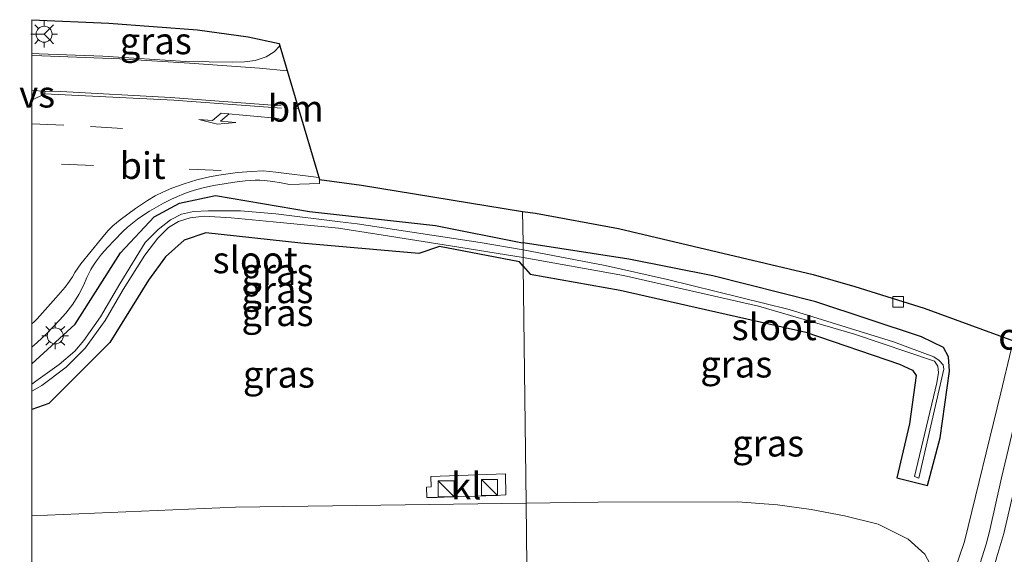
# Model space of a CAD drawing. Units: metres. Extents: x 249999 to 260000, y 575000 to 581250.
# Drawn here: x 249999 to 250091, y 576633 to 576683 of the extents above; entities that cross this region are included whole.
import ezdxf
from ezdxf.enums import TextEntityAlignment as Align

# ---------------------------------------------------------------- set-up
doc = ezdxf.new("R2010")
doc.units = ezdxf.units.M
doc.linetypes.add('VW-1-3_STREEP', pattern=[4, 1, -3])
doc.linetypes.add('VW-3-9_STREEP', pattern=[12, 3, -9])
doc.layers.get('0').update_dxf_attribs({"lineweight": 25})
for name, color, linetype, lineweight in [('B-ME-GW-INSTEEKWATERGANG-L-B1', 10, 'Continuous', 25), ('B-ME-GW-TEENLIJN-L-B1', 93, 'Continuous', 18), ('B-ME-IE-GRASLAND-GV-B6', 93, 'Continuous', 18), ('B-ME-IE-HULPGEOMETRIE-L-B1', 53, 'Continuous', 18), ('B-ME-IE-INRICHTINGSELEMENT-S-B1', 253, 'Continuous', 18), ('B-ME-IE-MEUBILAIR_WEGMEUBILAIR-LICHTMAST-S-B1', 8, 'Continuous', 18), ('B-ME-KG-KADASTRAAL-OPNAMEDTMGRENS-L-B1', 10, 'Continuous', 25), ('B-ME-OG-WATER-GV-B6', 153, 'Continuous', 18), ('B-ME-VH-VERH_SOORT-BITUMEN-GV-B6', 8, 'IE-TERREINAFSCHEIDING-NATUURLIJK-HOUTWAL', 18), ('B-ME-VH-VERH_SOORT-KLINKERS-GV-B6', 8, 'IE-TERREINAFSCHEIDING-NATUURLIJK-HOUTWAL', 18), ('B-ME-VH-VERH_SOORT-TEGELS-GV-B6', 8, 'Continuous', 18), ('B-ME-VV-KOLK-S-B1', 8, 'Continuous', 18), ('B-ME-VW-MARKERING-13STREEP-045-L-B1', 255, 'VW-1-3_STREEP', 18), ('B-ME-VW-MARKERING-39STREEP-015-L-B1', 255, 'VW-3-9_STREEP', 18), ('B-ME-VW-MARKERING-PIJLLI750-S-B1', 7, 'Continuous', 18), ('B-ME-VW-MARKERING-STREEP-015-L-B1', 7, 'Continuous', 18), ('B-ME-VW-MARKERING-VERDRIJFSTRP-GV-B6', 7, 'Continuous', 18), ('B-ME-VW-MARKERING-VLAKMARK-GV-B6', 7, 'Continuous', 18), ('B-ME-VW-MEUBILAIR_WEGMEUBILAIR-RONA-S-B1', 8, 'Continuous', 18)]:
    doc.layers.add(name, color=color, linetype=linetype, lineweight=lineweight)
doc.styles.add('NLCS-ISO', font='NLCS-ISO.TTF')
doc.linetypes.add('IE-TERREINAFSCHEIDING-NATUURLIJK-HOUTWAL', pattern='A,7,-1.5,[67,NLCS.SHX,S=0.75,R=45,X=0,Y=0],-1.5,7,-1.5,[70,NLCS.SHX,S=0.75,R=0,X=0,Y=0],-1.5', length=20)

# ---------------------------------------------------------------- blocks, each defined once
blk = doc.blocks.new('d07hz_FeatureWriter_4_12_FMEBLOCK4')
at = {"layer": 'B-ME-IE-GRASLAND-GV-B6'}
for points in [[(-23.199, -3.297, 1.361), (-21.61, -2.727, 1.386), (-15.881, 3.004, 1.174), (-12.235, 8.858, 1.053), (-10.653, 11.044, 1.076), (-8.882, 12.59, 1.066), (-6.861, 13.284, 0.997), (2.059, 12.302, 0.96), (13.139, 11.349, 0.862), (15.083, 11.992, 0.39), (22.593, 10.571, 0.327), (22.938, 10.171, 0.547), (23.199, -12.093, 0.729), (-4.061, -12.473, 0.885), (-23.199, -13.284, 1.035), (-23.199, -3.297, 1.361)], [(13.87, -11.556, 0.54), (14.866, -11.574, 0.479), (16.843, -11.459, 0.537), (18.555, -11.425, 0.718), (20.328, -11.361, 0.513), (21.304, -11.317, 0.569), (21.261, -9.354, 0.524), (14.256, -9.589, 0.49), (14.277, -10.556, 0.522), (13.851, -10.577, 0.518), (13.87, -11.556, 0.54)]]:
    blk.add_polyline3d(points, dxfattribs=at)
blk = doc.blocks.new('kast')
blk.add_line((-0.75, -0.75), (0.75, 0.75))
blk.add_lwpolyline([(-0.75, 0.75), (0.75, 0.75), (0.75, -0.75), (-0.75, -0.75)], close=True)
blk = doc.blocks.new('wegwijzer')
for q in [(-0.53, -0.53), (0, 0.75), (0.53, -0.53)]:
    blk.add_line((0, 0), q)
blk.add_circle((0, 0), 0.75)
blk = doc.blocks.new('kolk')
blk.add_lwpolyline([(-0.5, -0.5), (0.5, -0.5), (0.5, 0.5), (-0.5, 0.5)], close=True)
blk = doc.blocks.new('lantaarnpaal')
for p, q in [((0, 0.75), (0, 1.25)), ((-0.75, 0), (-1.25, 0)), ((-0.884, 0.884), (-0.53, 0.53)), ((0.53, 0.53), (0.884, 0.884)), ((0.75, 0), (1.25, 0)), ((-0.53, -0.53), (-0.884, -0.884)), ((0, -0.75), (0, -1.25)), ((0.53, -0.53), (0.884, -0.884))]:
    blk.add_line(p, q)
blk.add_circle((0, 0), 0.75)
blk = doc.blocks.new('pijll')
for p, q in [((5.7, 1.05, 0.1), (4, 0.75, 0.1)), ((7.5, 0.75, 0.1), (5.7, 1.05, 0.1)), ((0, 0, 0.1), (5.45, 0, 0.1)), ((4, 0.75, 0.1), (5.45, 0.75, 0.1)), ((5.45, 0.75, 0.1), (4.7, 0, 0.1)), ((6.2, 0.75, 0.1), (5.45, 0, 0.1)), ((7.5, 0.75, 0.1), (6.2, 0.75, 0.1))]:
    blk.add_line(p, q)
blk = doc.blocks.new('d07hz_FeatureWriter_4_12_FMEBLOCK5')
at = {"layer": 'B-ME-IE-GRASLAND-GV-B6'}
for points in [[(-23.199, -3.297, 1.361), (-21.61, -2.727, 1.386), (-15.881, 3.004, 1.174), (-12.235, 8.858, 1.053), (-10.653, 11.044, 1.076), (-8.882, 12.59, 1.066), (-6.861, 13.284, 0.997), (2.059, 12.302, 0.96), (13.139, 11.349, 0.862), (15.083, 11.992, 0.39), (22.593, 10.571, 0.327), (22.938, 10.171, 0.547), (23.199, -12.093, 0.729), (-4.061, -12.473, 0.885), (-23.199, -13.284, 1.035), (-23.199, -3.297, 1.361)], [(13.87, -11.556, 0.54), (14.866, -11.574, 0.479), (16.843, -11.459, 0.537), (18.555, -11.425, 0.718), (20.328, -11.361, 0.513), (21.304, -11.317, 0.569), (21.261, -9.354, 0.524), (14.256, -9.589, 0.49), (14.277, -10.556, 0.522), (13.851, -10.577, 0.518), (13.87, -11.556, 0.54)]]:
    blk.add_polyline3d(points, dxfattribs=at)

msp = doc.modelspace()

# ---------------------------------------------------------------- linework, layer by layer
at = {"layer": 'B-ME-GW-INSTEEKWATERGANG-L-B1'}
for points in [[(250000, 576650.8846, 0.9429), (250004.063, 576654.589, 0.894), (250008.332, 576661.289, 0.821), (250011.481, 576664.666, 0.693), (250013.882, 576665.958, 0.621), (250017.243, 576666.67, 0.733), (250026.081, 576665.172, 0.672), (250037.888, 576663.855, 0.454), (250045.919, 576662.255, 0.442), (250046.1111, 576662.2256, 0.4431)], [(250000, 576650.8846, 0.9429), (250004.063, 576654.589, 0.894), (250008.332, 576661.289, 0.821), (250011.481, 576664.666, 0.693), (250013.882, 576665.958, 0.621), (250017.243, 576666.67, 0.733), (250026.081, 576665.172, 0.672), (250037.888, 576663.855, 0.454), (250045.919, 576662.255, 0.442), (250046.1111, 576662.2256, 0.4431)], [(250046.1367, 576660.0569, 0.547), (250045.792, 576660.457, 0.327), (250038.282, 576661.878, 0.39), (250036.338, 576661.235, 0.862), (250025.258, 576662.188, 0.96), (250016.338, 576663.17, 0.997), (250014.317, 576662.476, 1.066), (250012.546, 576660.93, 1.076), (250010.964, 576658.744, 1.053), (250007.318, 576652.89, 1.174), (250001.589, 576647.159, 1.386), (250000, 576646.5893, 1.3614)], [(250046.1367, 576660.0569, 0.547), (250045.792, 576660.457, 0.327), (250038.282, 576661.878, 0.39), (250036.338, 576661.235, 0.862), (250025.258, 576662.188, 0.96), (250016.338, 576663.17, 0.997), (250014.317, 576662.476, 1.066), (250012.546, 576660.93, 1.076), (250010.964, 576658.744, 1.053), (250007.318, 576652.89, 1.174), (250001.589, 576647.159, 1.386), (250000, 576646.5893, 1.3614)], [(250046.1367, 576660.0569, 0.547), (250046.793, 576659.295, 0.966), (250055.222, 576657.793, 1.091), (250063.238, 576655.969, 1.096), (250072.665, 576653.862, 1.189), (250081.442, 576650.836, 1.21), (250082.658, 576650.293, 1.202), (250083.003, 576649.786, 1.213), (250082.381, 576645.25, 1.238), (250081.192, 576640.16, 1.337), (250084.063, 576639.455, 1.199), (250085.252, 576643.931, 1.139), (250086.145, 576650.185, 0.793), (250086.062, 576651.52, 0.826), (250085.588, 576652.423, 0.857), (250083.523, 576653.413, 0.791), (250073.599, 576656.71, 0.646), (250063.925, 576659.132, 0.603), (250056.037, 576660.706, 0.502), (250046.1111, 576662.2256, 0.4431)]]:
    msp.add_polyline3d(points, dxfattribs=at)
at = {"layer": 'B-ME-GW-TEENLIJN-L-B1'}
for points in [[(250000, 576636.602, 1.035), (250019.138, 576637.413, 0.885), (250046.398, 576637.793, 0.729)], [(250000, 576636.602, 1.035), (250019.138, 576637.413, 0.885), (250046.398, 576637.793, 0.729)], [(250046.398, 576637.793, 0.729), (250053.173, 576637.887, 0.69), (250066.268, 576637.909, 0.771), (250069.986, 576637.649, 0.872), (250073.148, 576637.205, 1.002), (250076.282, 576636.618, 1.181), (250079.443, 576635.83, 1.179), (250082.256, 576634.423, 1.577), (250083.835, 576633.006, 1.68), (250084.851, 576631.078, 1.988), (250084.973, 576630.032, 1.988), (250084.829, 576629.347, 2.07), (250083.491, 576626.547, 2.11)]]:
    msp.add_polyline3d(points, dxfattribs=at)
at = {"layer": 'B-ME-IE-GRASLAND-GV-B6'}
for points in [[(250000, 576683.186, 1.102), (250007.227, 576682.845, 1.092), (250015.553, 576682.231, 1.076), (250020.309, 576681.586, 1.08), (250023.229, 576680.952, 1.089), (250023.276, 576680.745, 1.089), (250022.756, 576680.166, 1.089), (250021.998, 576679.708, 1.113), (250020.985, 576679.368, 1.125), (250019.969, 576679.219, 1.146), (250018.853, 576679.199, 1.128), (250014.454, 576679.249, 1.134), (250006.684, 576679.76, 1.158), (250000.706, 576679.983, 1.158), (250000, 576680.007, 1.16), (250000, 576683.186, 1.102)], [(250000, 576683.186, 1.102), (250007.227, 576682.845, 1.092), (250015.553, 576682.231, 1.076), (250020.309, 576681.586, 1.08), (250023.229, 576680.952, 1.089), (250023.276, 576680.745, 1.089), (250022.756, 576680.166, 1.089), (250021.998, 576679.708, 1.113), (250020.985, 576679.368, 1.125), (250019.969, 576679.219, 1.146), (250018.853, 576679.199, 1.128), (250014.454, 576679.249, 1.134), (250006.684, 576679.76, 1.158), (250000.706, 576679.983, 1.158), (250000, 576680.007, 1.16), (250000, 576683.186, 1.102)], [(250000, 576652.4253, 1.0398), (250000.5139, 576652.8682, 1.0367), (250001.4181, 576653.7261, 1.0156), (250002.025, 576654.3445, 0.9962), (250002.6142, 576654.9799, 0.9767), (250003.1851, 576655.6318, 0.9573), (250003.8457, 576656.4836, 0.9332), (250004.426, 576657.392, 0.909), (250004.8912, 576658.2981, 0.8946), (250005.1728, 576658.9669, 0.8843), (250005.5588, 576659.74, 0.8721), (250005.8041, 576660.1407, 0.8695), (250006.0906, 576660.5594, 0.8705), (250006.5594, 576661.1587, 0.8719), (250007.1342, 576661.8183, 0.8736), (250007.7283, 576662.4605, 0.8753), (250008.5563, 576663.2936, 0.8783), (250009, 576663.6968, 0.881), (250009.4603, 576664.0807, 0.8836), (250009.9366, 576664.4449, 0.8863), (250010.4279, 576664.7884, 0.8889), (250011.0662, 576665.1996, 0.8923), (250011.7179, 576665.5893, 0.8956), (250012.3823, 576665.9568, 0.899), (250013.0586, 576666.302, 0.9023), (250013.69, 576666.5973, 0.9036), (250014.2768, 576666.8394, 0.9027), (250014.8744, 576667.0534, 0.9018), (250015.4815, 576667.239, 0.901), (250016.0967, 576667.3957, 0.9001), (250017.0689, 576667.6038, 0.8987), (250018.0471, 576667.7825, 0.8974), (250019.0301, 576667.9318, 0.896), (250020.0172, 576668.0514, 0.8947), (250020.512, 576668.1, 0.894), (250020.9613, 576668.1261, 0.902), (250021.4113, 576668.1232, 0.91), (250021.8602, 576668.0912, 0.918), (250022.6432, 576667.9952, 0.932), (250023.4222, 576667.8704, 0.946), (250024.196, 576667.717, 0.96), (250026.997, 576667.818, 0.937), (250026.999, 576668.176, 0.92), (250030.945, 576667.635, 0.945), (250046.076, 576665.162, 1.026), (250046.1111, 576662.2256, 0.4431), (250045.919, 576662.255, 0.442), (250037.888, 576663.855, 0.454), (250026.081, 576665.172, 0.672), (250017.243, 576666.67, 0.733), (250013.882, 576665.958, 0.621), (250011.481, 576664.666, 0.693), (250008.332, 576661.289, 0.821), (250004.063, 576654.589, 0.894), (250000, 576650.8846, 0.9429), (250000, 576652.4253, 1.0398)], [(250000, 576652.4253, 1.0398), (250000.5139, 576652.8682, 1.0367), (250001.4181, 576653.7261, 1.0156), (250002.025, 576654.3445, 0.9962), (250002.6142, 576654.9799, 0.9767), (250003.1851, 576655.6318, 0.9573), (250003.8457, 576656.4836, 0.9332), (250004.426, 576657.392, 0.909), (250004.8912, 576658.2981, 0.8946), (250005.1728, 576658.9669, 0.8843), (250005.5588, 576659.74, 0.8721), (250005.8041, 576660.1407, 0.8695), (250006.0906, 576660.5594, 0.8705), (250006.5594, 576661.1587, 0.8719), (250007.1342, 576661.8183, 0.8736), (250007.7283, 576662.4605, 0.8753), (250008.5563, 576663.2936, 0.8783), (250009, 576663.6968, 0.881), (250009.4603, 576664.0807, 0.8836), (250009.9366, 576664.4449, 0.8863), (250010.4279, 576664.7884, 0.8889), (250011.0662, 576665.1996, 0.8923), (250011.7179, 576665.5893, 0.8956), (250012.3823, 576665.9568, 0.899), (250013.0586, 576666.302, 0.9023), (250013.69, 576666.5973, 0.9036), (250014.2768, 576666.8394, 0.9027), (250014.8744, 576667.0534, 0.9018), (250015.4815, 576667.239, 0.901), (250016.0967, 576667.3957, 0.9001), (250017.0689, 576667.6038, 0.8987), (250018.0471, 576667.7825, 0.8974), (250019.0301, 576667.9318, 0.896), (250020.0172, 576668.0514, 0.8947), (250020.512, 576668.1, 0.894), (250020.9613, 576668.1261, 0.902), (250021.4113, 576668.1232, 0.91), (250021.8602, 576668.0912, 0.918), (250022.6432, 576667.9952, 0.932), (250023.4222, 576667.8704, 0.946), (250024.196, 576667.717, 0.96), (250026.997, 576667.818, 0.937), (250026.999, 576668.176, 0.92), (250030.945, 576667.635, 0.945), (250046.076, 576665.162, 1.026), (250046.1111, 576662.2256, 0.4431), (250045.919, 576662.255, 0.442), (250037.888, 576663.855, 0.454), (250026.081, 576665.172, 0.672), (250017.243, 576666.67, 0.733), (250013.882, 576665.958, 0.621), (250011.481, 576664.666, 0.693), (250008.332, 576661.289, 0.821), (250004.063, 576654.589, 0.894), (250000, 576650.8846, 0.9429), (250000, 576652.4253, 1.0398)], [(250000, 576650.8846, 0.9429), (250004.063, 576654.589, 0.894), (250008.332, 576661.289, 0.821), (250011.481, 576664.666, 0.693), (250013.882, 576665.958, 0.621), (250017.243, 576666.67, 0.733), (250026.081, 576665.172, 0.672), (250037.888, 576663.855, 0.454), (250045.919, 576662.255, 0.442), (250046.1111, 576662.2256, 0.4431), (250046.119, 576661.569, 0.217), (250042.095, 576662.272, 0.222), (250030.56, 576664.025, 0.225), (250028.948, 576664.193, 0.255), (250022.898, 576664.964, 0.207), (250019.598, 576665.231, 0.21), (250016.579, 576665.232, 0.237), (250015.189, 576665.192, 0.261), (250014.068, 576664.94, 0.246), (250013.016, 576664.391, 0.225), (250011.86, 576663.481, 0.234), (250010.646, 576662.274, 0.243), (250008.255, 576658.39, 0.237), (250006.445, 576655.302, 0.288), (250004.895, 576653.055, 0.279), (250004.03, 576652.059, 0.345), (250002.562, 576650.807, 0.393), (250000.397, 576649.261, 0.413), (250000, 576648.974, 0.404), (250000, 576650.8846, 0.9429)], [(250000, 576650.8846, 0.9429), (250004.063, 576654.589, 0.894), (250008.332, 576661.289, 0.821), (250011.481, 576664.666, 0.693), (250013.882, 576665.958, 0.621), (250017.243, 576666.67, 0.733), (250026.081, 576665.172, 0.672), (250037.888, 576663.855, 0.454), (250045.919, 576662.255, 0.442), (250046.1111, 576662.2256, 0.4431), (250046.119, 576661.569, 0.217), (250042.095, 576662.272, 0.222), (250030.56, 576664.025, 0.225), (250028.948, 576664.193, 0.255), (250022.898, 576664.964, 0.207), (250019.598, 576665.231, 0.21), (250016.579, 576665.232, 0.237), (250015.189, 576665.192, 0.261), (250014.068, 576664.94, 0.246), (250013.016, 576664.391, 0.225), (250011.86, 576663.481, 0.234), (250010.646, 576662.274, 0.243), (250008.255, 576658.39, 0.237), (250006.445, 576655.302, 0.288), (250004.895, 576653.055, 0.279), (250004.03, 576652.059, 0.345), (250002.562, 576650.807, 0.393), (250000.397, 576649.261, 0.413), (250000, 576648.974, 0.404), (250000, 576650.8846, 0.9429)], [(250084.851, 576631.078, 1.988), (250083.835, 576633.006, 1.68), (250082.256, 576634.423, 1.577), (250079.443, 576635.83, 1.179), (250076.282, 576636.618, 1.181), (250073.148, 576637.205, 1.002), (250069.986, 576637.649, 0.872), (250066.268, 576637.909, 0.771), (250053.173, 576637.887, 0.69), (250046.398, 576637.793, 0.729), (250046.1367, 576660.0569, 0.547), (250046.793, 576659.295, 0.966), (250055.222, 576657.793, 1.091), (250063.238, 576655.969, 1.096), (250072.665, 576653.862, 1.189), (250081.442, 576650.836, 1.21), (250082.658, 576650.293, 1.202), (250083.003, 576649.786, 1.213), (250082.381, 576645.25, 1.238), (250081.192, 576640.16, 1.337), (250084.063, 576639.455, 1.199), (250085.252, 576643.931, 1.139), (250086.145, 576650.185, 0.793), (250086.062, 576651.52, 0.826), (250085.588, 576652.423, 0.857), (250083.523, 576653.413, 0.791), (250073.599, 576656.71, 0.646), (250063.925, 576659.132, 0.603), (250056.037, 576660.706, 0.502), (250046.1111, 576662.2256, 0.4431), (250046.076, 576665.162, 1.026), (250047.272, 576665.017, 1.145), (250055.059, 576663.57, 1.157), (250062.079, 576661.919, 1.163), (250073.357, 576659.254, 1.193), (250077.254, 576658.12, 1.199), (250083.768, 576656.098, 1.25), (250092.158, 576653.042, 1.316)], [(250000, 576648.299, 0.361), (250000.945, 576648.833, 0.356), (250003.24, 576650.546, 0.345), (250005.008, 576652.35, 0.255), (250006.899, 576654.93, 0.24), (250008.578, 576657.845, 0.228), (250010.621, 576661.076, 0.222), (250011.841, 576662.681, 0.23), (250012.843, 576663.689, 0.24), (250013.781, 576664.239, 0.249), (250014.876, 576664.587, 0.258), (250016.189, 576664.744, 0.255), (250018.717, 576664.591, 0.21), (250022.654, 576664.219, 0.228), (250028.798, 576663.603, 0.273), (250032.381, 576663.034, 0.255), (250039.312, 576661.962, 0.207), (250046.127, 576660.86, 0.244), (250046.1367, 576660.0569, 0.547), (250045.792, 576660.457, 0.327), (250038.282, 576661.878, 0.39), (250036.338, 576661.235, 0.862), (250025.258, 576662.188, 0.96), (250016.338, 576663.17, 0.997), (250014.317, 576662.476, 1.066), (250012.546, 576660.93, 1.076), (250010.964, 576658.744, 1.053), (250007.318, 576652.89, 1.174), (250001.589, 576647.159, 1.386), (250000, 576646.5893, 1.3614), (250000, 576648.299, 0.361)], [(250000, 576648.299, 0.361), (250000.945, 576648.833, 0.356), (250003.24, 576650.546, 0.345), (250005.008, 576652.35, 0.255), (250006.899, 576654.93, 0.24), (250008.578, 576657.845, 0.228), (250010.621, 576661.076, 0.222), (250011.841, 576662.681, 0.23), (250012.843, 576663.689, 0.24), (250013.781, 576664.239, 0.249), (250014.876, 576664.587, 0.258), (250016.189, 576664.744, 0.255), (250018.717, 576664.591, 0.21), (250022.654, 576664.219, 0.228), (250028.798, 576663.603, 0.273), (250032.381, 576663.034, 0.255), (250039.312, 576661.962, 0.207), (250046.127, 576660.86, 0.244), (250046.1367, 576660.0569, 0.547), (250045.792, 576660.457, 0.327), (250038.282, 576661.878, 0.39), (250036.338, 576661.235, 0.862), (250025.258, 576662.188, 0.96), (250016.338, 576663.17, 0.997), (250014.317, 576662.476, 1.066), (250012.546, 576660.93, 1.076), (250010.964, 576658.744, 1.053), (250007.318, 576652.89, 1.174), (250001.589, 576647.159, 1.386), (250000, 576646.5893, 1.3614), (250000, 576648.299, 0.361)], [(250046.1111, 576662.2256, 0.4431), (250056.037, 576660.706, 0.502), (250063.925, 576659.132, 0.603), (250073.599, 576656.71, 0.646), (250083.523, 576653.413, 0.791), (250085.588, 576652.423, 0.857), (250086.062, 576651.52, 0.826), (250086.145, 576650.185, 0.793), (250085.252, 576643.931, 1.139), (250084.063, 576639.455, 1.199), (250081.192, 576640.16, 1.337), (250082.381, 576645.25, 1.238), (250083.003, 576649.786, 1.213), (250082.658, 576650.293, 1.202), (250081.442, 576650.836, 1.21), (250072.665, 576653.862, 1.189), (250063.238, 576655.969, 1.096), (250055.222, 576657.793, 1.091), (250046.793, 576659.295, 0.966), (250046.1367, 576660.0569, 0.547), (250046.127, 576660.86, 0.244), (250055.551, 576659.159, 0.466), (250068.212, 576656.279, 0.469), (250077.224, 576653.673, 0.544), (250084.745, 576651.11, 0.622), (250085.048, 576650.652, 0.634), (250085.094, 576650.062, 0.64), (250084.946, 576649.093, 0.643), (250082.853, 576640.29, 1.012), (250083.255, 576640.154, 1.012), (250085.597, 576650.375, 0.646), (250085.548, 576650.792, 0.64), (250085.175, 576651.193, 0.637), (250084.661, 576651.517, 0.637), (250080.875, 576652.925, 0.55), (250071.085, 576655.976, 0.442), (250059.684, 576658.783, 0.388), (250053.813, 576660.109, 0.397), (250046.119, 576661.569, 0.217), (250046.1111, 576662.2256, 0.4431)], [(250091.944, 576652.214, 1.382), (250090.957, 576648.141, 1.469), (250087.542, 576634.207, 1.979), (250086.591, 576631.359, 2.015)], [(250000, 576636.602, 1.035), (250019.138, 576637.413, 0.885), (250046.398, 576637.793, 0.729), (250046.571, 576623.025, 7.85), (250035.295, 576622.851, 7.824), (250001.199, 576623.13, 7.638), (250000, 576623.133, 7.63), (250000, 576636.602, 1.035)], [(250000, 576636.602, 1.035), (250019.138, 576637.413, 0.885), (250046.398, 576637.793, 0.729), (250046.571, 576623.025, 7.85), (250035.295, 576622.851, 7.824), (250001.199, 576623.13, 7.638), (250000, 576623.133, 7.63), (250000, 576636.602, 1.035)], [(250080.709, 576621.686, 1.957), (250080.548, 576621.843, 1.987), (250071.972, 576621.992, 6.96), (250068.367, 576621.988, 8.043), (250067.217, 576622.779, 7.935), (250066.565, 576623.084, 7.917), (250065.057, 576623.309, 7.893), (250046.571, 576623.025, 7.85), (250046.398, 576637.793, 0.729), (250053.173, 576637.887, 0.69), (250066.268, 576637.909, 0.771), (250069.986, 576637.649, 0.872), (250073.148, 576637.205, 1.002), (250076.282, 576636.618, 1.181), (250079.443, 576635.83, 1.179), (250082.256, 576634.423, 1.577), (250083.835, 576633.006, 1.68), (250084.851, 576631.078, 1.988), (250084.973, 576630.032, 1.988), (250084.829, 576629.347, 2.07), (250083.491, 576626.547, 2.11), (250080.709, 576621.686, 1.957)]]:
    msp.add_polyline3d(points, dxfattribs=at)
at = {"layer": 'B-ME-IE-HULPGEOMETRIE-L-B1'}
msp.add_polyline3d([(250046.076, 576665.162, 1.026), (250046.1111, 576662.2256, 0.4431), (250046.119, 576661.569, 0.217), (250046.127, 576660.86, 0.244), (250046.1367, 576660.0569, 0.547), (250046.398, 576637.793, 0.729), (250046.571, 576623.025, 7.85)], dxfattribs=at)
at = {"layer": 'B-ME-KG-KADASTRAAL-OPNAMEDTMGRENS-L-B1'}
msp.add_polyline3d([(250000, 576683.186, 1.102), (250007.227, 576682.845, 1.092), (250015.553, 576682.231, 1.076), (250020.309, 576681.586, 1.08), (250023.229, 576680.952, 1.089), (250023.276, 576680.745, 1.089), (250026.999, 576668.176, 0.92), (250030.945, 576667.635, 0.945), (250046.076, 576665.162, 1.026), (250047.272, 576665.017, 1.145), (250055.059, 576663.57, 1.157), (250062.079, 576661.919, 1.163), (250073.357, 576659.254, 1.193), (250077.254, 576658.12, 1.199), (250083.768, 576656.098, 1.25), (250092.158, 576653.042, 1.316)], dxfattribs=at)
msp.add_polyline3d([(250000, 576683.186, 1.102), (250007.227, 576682.845, 1.092), (250015.553, 576682.231, 1.076), (250020.309, 576681.586, 1.08), (250023.229, 576680.952, 1.089), (250023.276, 576680.745, 1.089), (250026.999, 576668.176, 0.92), (250030.945, 576667.635, 0.945), (250046.076, 576665.162, 1.026), (250047.272, 576665.017, 1.145), (250055.059, 576663.57, 1.157), (250062.079, 576661.919, 1.163), (250073.357, 576659.254, 1.193), (250077.254, 576658.12, 1.199), (250083.768, 576656.098, 1.25), (250092.158, 576653.042, 1.316)], dxfattribs=at)
at = {"layer": 'B-ME-OG-WATER-GV-B6'}
for points in [[(250000, 576648.974, 0.404), (250000.397, 576649.261, 0.413), (250002.562, 576650.807, 0.393), (250004.03, 576652.059, 0.345), (250004.895, 576653.055, 0.279), (250006.445, 576655.302, 0.288), (250008.255, 576658.39, 0.237), (250010.646, 576662.274, 0.243), (250011.86, 576663.481, 0.234), (250013.016, 576664.391, 0.225), (250014.068, 576664.94, 0.246), (250015.189, 576665.192, 0.261), (250016.579, 576665.232, 0.237), (250019.598, 576665.231, 0.21), (250022.898, 576664.964, 0.207), (250028.948, 576664.193, 0.255), (250030.56, 576664.025, 0.225), (250042.095, 576662.272, 0.222), (250046.119, 576661.569, 0.217), (250046.127, 576660.86, 0.244), (250039.312, 576661.962, 0.207), (250032.381, 576663.034, 0.255), (250028.798, 576663.603, 0.273), (250022.654, 576664.219, 0.228), (250018.717, 576664.591, 0.21), (250016.189, 576664.744, 0.255), (250014.876, 576664.587, 0.258), (250013.781, 576664.239, 0.249), (250012.843, 576663.689, 0.24), (250011.841, 576662.681, 0.23), (250010.621, 576661.076, 0.222), (250008.578, 576657.845, 0.228), (250006.899, 576654.93, 0.24), (250005.008, 576652.35, 0.255), (250003.24, 576650.546, 0.345), (250000.945, 576648.833, 0.356), (250000, 576648.299, 0.361), (250000, 576648.974, 0.404)], [(250000, 576648.974, 0.404), (250000.397, 576649.261, 0.413), (250002.562, 576650.807, 0.393), (250004.03, 576652.059, 0.345), (250004.895, 576653.055, 0.279), (250006.445, 576655.302, 0.288), (250008.255, 576658.39, 0.237), (250010.646, 576662.274, 0.243), (250011.86, 576663.481, 0.234), (250013.016, 576664.391, 0.225), (250014.068, 576664.94, 0.246), (250015.189, 576665.192, 0.261), (250016.579, 576665.232, 0.237), (250019.598, 576665.231, 0.21), (250022.898, 576664.964, 0.207), (250028.948, 576664.193, 0.255), (250030.56, 576664.025, 0.225), (250042.095, 576662.272, 0.222), (250046.119, 576661.569, 0.217), (250046.127, 576660.86, 0.244), (250039.312, 576661.962, 0.207), (250032.381, 576663.034, 0.255), (250028.798, 576663.603, 0.273), (250022.654, 576664.219, 0.228), (250018.717, 576664.591, 0.21), (250016.189, 576664.744, 0.255), (250014.876, 576664.587, 0.258), (250013.781, 576664.239, 0.249), (250012.843, 576663.689, 0.24), (250011.841, 576662.681, 0.23), (250010.621, 576661.076, 0.222), (250008.578, 576657.845, 0.228), (250006.899, 576654.93, 0.24), (250005.008, 576652.35, 0.255), (250003.24, 576650.546, 0.345), (250000.945, 576648.833, 0.356), (250000, 576648.299, 0.361), (250000, 576648.974, 0.404)], [(250046.127, 576660.86, 0.244), (250046.119, 576661.569, 0.217), (250053.813, 576660.109, 0.397), (250059.684, 576658.783, 0.388), (250071.085, 576655.976, 0.442), (250080.875, 576652.925, 0.55), (250084.661, 576651.517, 0.637), (250085.175, 576651.193, 0.637), (250085.548, 576650.792, 0.64), (250085.597, 576650.375, 0.646), (250083.255, 576640.154, 1.012), (250082.853, 576640.29, 1.012), (250084.946, 576649.093, 0.643), (250085.094, 576650.062, 0.64), (250085.048, 576650.652, 0.634), (250084.745, 576651.11, 0.622), (250077.224, 576653.673, 0.544), (250068.212, 576656.279, 0.469), (250055.551, 576659.159, 0.466), (250046.127, 576660.86, 0.244)]]:
    msp.add_polyline3d(points, dxfattribs=at)
at = {"layer": 'B-ME-VH-VERH_SOORT-BITUMEN-GV-B6'}
for points in [[(250000, 576680.007, 1.16), (250000.706, 576679.983, 1.158), (250006.684, 576679.76, 1.158), (250014.454, 576679.249, 1.134), (250018.853, 576679.199, 1.128), (250019.969, 576679.219, 1.146), (250020.985, 576679.368, 1.125), (250021.998, 576679.708, 1.113), (250022.756, 576680.166, 1.089), (250023.276, 576680.745, 1.089), (250026.999, 576668.176, 0.92), (250026.997, 576667.818, 0.937), (250024.196, 576667.717, 0.96), (250023.4222, 576667.8704, 0.946), (250022.6432, 576667.9952, 0.932), (250021.8602, 576668.0912, 0.918), (250021.4113, 576668.1232, 0.91), (250020.9613, 576668.1261, 0.902), (250020.512, 576668.1, 0.894), (250020.0172, 576668.0514, 0.8947), (250019.0301, 576667.9318, 0.896), (250018.0471, 576667.7825, 0.8974), (250017.0689, 576667.6038, 0.8987), (250016.0967, 576667.3957, 0.9001), (250015.4815, 576667.239, 0.901), (250014.8744, 576667.0534, 0.9018), (250014.2768, 576666.8394, 0.9027), (250013.69, 576666.5973, 0.9036), (250013.0586, 576666.302, 0.9023), (250012.3823, 576665.9568, 0.899), (250011.7179, 576665.5893, 0.8956), (250011.0662, 576665.1996, 0.8923), (250010.4279, 576664.7884, 0.8889), (250009.9366, 576664.4449, 0.8863), (250009.4603, 576664.0807, 0.8836), (250009, 576663.6968, 0.881), (250008.5563, 576663.2936, 0.8783), (250007.7283, 576662.4605, 0.8753), (250007.1342, 576661.8183, 0.8736), (250006.5594, 576661.1587, 0.8719), (250006.0906, 576660.5594, 0.8705), (250005.8041, 576660.1407, 0.8695), (250005.5588, 576659.74, 0.8721), (250005.1728, 576658.9669, 0.8843), (250004.8912, 576658.2981, 0.8946), (250004.426, 576657.392, 0.909), (250003.8457, 576656.4836, 0.9332), (250003.1851, 576655.6318, 0.9573), (250002.6142, 576654.9799, 0.9767), (250002.025, 576654.3445, 0.9962), (250001.4181, 576653.7261, 1.0156), (250000.5139, 576652.8682, 1.0367), (250000, 576652.4253, 1.0398), (250000, 576680.007, 1.16)], [(250000, 576680.007, 1.16), (250000.706, 576679.983, 1.158), (250006.684, 576679.76, 1.158), (250014.454, 576679.249, 1.134), (250018.853, 576679.199, 1.128), (250019.969, 576679.219, 1.146), (250020.985, 576679.368, 1.125), (250021.998, 576679.708, 1.113), (250022.756, 576680.166, 1.089), (250023.276, 576680.745, 1.089), (250026.999, 576668.176, 0.92), (250026.997, 576667.818, 0.937), (250024.196, 576667.717, 0.96), (250023.4222, 576667.8704, 0.946), (250022.6432, 576667.9952, 0.932), (250021.8602, 576668.0912, 0.918), (250021.4113, 576668.1232, 0.91), (250020.9613, 576668.1261, 0.902), (250020.512, 576668.1, 0.894), (250020.0172, 576668.0514, 0.8947), (250019.0301, 576667.9318, 0.896), (250018.0471, 576667.7825, 0.8974), (250017.0689, 576667.6038, 0.8987), (250016.0967, 576667.3957, 0.9001), (250015.4815, 576667.239, 0.901), (250014.8744, 576667.0534, 0.9018), (250014.2768, 576666.8394, 0.9027), (250013.69, 576666.5973, 0.9036), (250013.0586, 576666.302, 0.9023), (250012.3823, 576665.9568, 0.899), (250011.7179, 576665.5893, 0.8956), (250011.0662, 576665.1996, 0.8923), (250010.4279, 576664.7884, 0.8889), (250009.9366, 576664.4449, 0.8863), (250009.4603, 576664.0807, 0.8836), (250009, 576663.6968, 0.881), (250008.5563, 576663.2936, 0.8783), (250007.7283, 576662.4605, 0.8753), (250007.1342, 576661.8183, 0.8736), (250006.5594, 576661.1587, 0.8719), (250006.0906, 576660.5594, 0.8705), (250005.8041, 576660.1407, 0.8695), (250005.5588, 576659.74, 0.8721), (250005.1728, 576658.9669, 0.8843), (250004.8912, 576658.2981, 0.8946), (250004.426, 576657.392, 0.909), (250003.8457, 576656.4836, 0.9332), (250003.1851, 576655.6318, 0.9573), (250002.6142, 576654.9799, 0.9767), (250002.025, 576654.3445, 0.9962), (250001.4181, 576653.7261, 1.0156), (250000.5139, 576652.8682, 1.0367), (250000, 576652.4253, 1.0398), (250000, 576680.007, 1.16)], [(250089.014, 576632.164, 1.904), (250089.583, 576633.933, 1.874), (250089.897, 576635.118, 1.808), (250091.009, 576640.171, 1.622), (250092.796, 576647.64, 1.403)]]:
    msp.add_polyline3d(points, dxfattribs=at)
at = {"layer": 'B-ME-VH-VERH_SOORT-KLINKERS-GV-B6'}
msp.add_polyline3d([(250037.069, 576638.33, 0.54), (250037.05, 576639.309, 0.518), (250037.476, 576639.33, 0.522), (250037.455, 576640.297, 0.49), (250044.46, 576640.532, 0.524), (250044.503, 576638.569, 0.569), (250043.527, 576638.525, 0.513), (250041.754, 576638.461, 0.718), (250040.042, 576638.427, 0.537), (250038.065, 576638.312, 0.479), (250037.069, 576638.33, 0.54)], dxfattribs=at)
at = {"layer": 'B-ME-VH-VERH_SOORT-TEGELS-GV-B6'}
for points in [[(250080.709, 576621.686, 1.957), (250083.853, 576626.055, 1.99), (250085.559, 576629.01, 1.91), (250086.591, 576631.359, 2.015), (250087.542, 576634.207, 1.979), (250090.957, 576648.141, 1.469), (250091.944, 576652.214, 1.382)], [(250092.796, 576647.64, 1.403), (250091.009, 576640.171, 1.622), (250089.897, 576635.118, 1.808), (250089.583, 576633.933, 1.874), (250089.014, 576632.164, 1.904), (250087.911, 576629.238, 1.94), (250085.981, 576625.439, 2.045), (250083.655, 576622.042, 2.057), (250062.713, 576591.857, 2.06), (250062.504, 576591.249, 2.09), (250061.883, 576589.747, 2.129), (250060.186, 576583.272, 2.339), (250057.609, 576574.016, 2.633), (250057.483, 576573.544, 2.603), (250055.86, 576573.566, 2.3267), (250055.5833, 576573.5722, 2.3276), (250056.251, 576576.504, 2.493), (250056.848, 576578.605, 2.417), (250059.995, 576590.316, 2.027), (250060.624, 576592.202, 1.987), (250061.247, 576593.621, 1.907), (250061.718, 576594.485, 1.947), (250080.709, 576621.686, 1.957)]]:
    msp.add_polyline3d(points, dxfattribs=at)
at = {"layer": 'B-ME-VW-MARKERING-13STREEP-045-L-B1'}
msp.add_line((250024.529, 576674.892, 1.167), (250025.0283, 576674.8293, 1.1667), dxfattribs=at)
at = {"layer": 'B-ME-VW-MARKERING-39STREEP-015-L-B1'}
msp.add_line((250017.777, 576669.016, 0.77), (250000, 576669.7326, 0.7952), dxfattribs=at)
msp.add_line((250017.777, 576669.016, 0.77), (250000, 576669.7326, 0.7952), dxfattribs=at)
for points in [[(250000, 576673.419, 1.089), (250005.518, 576673.165, 1.083), (250015.594, 576672.513, 1.059)], [(250000, 576673.419, 1.089), (250005.518, 576673.165, 1.083), (250015.594, 576672.513, 1.059)], [(250086.133, 576623.471, 1.769), (250086.967, 576624.588, 1.995), (250088.793, 576627.835, 1.935), (250089.934, 576630.424, 1.881), (250090.596, 576632.758, 1.809), (250091.232, 576634.954, 1.797), (250091.878, 576637.624, 1.659), (250093.702, 576645.171, 1.401)]]:
    msp.add_polyline3d(points, dxfattribs=at)
at = {"layer": 'B-ME-VW-MARKERING-STREEP-015-L-B1'}
for points in [[(250023.9775, 576678.3766, 1.1797), (250021.373, 576678.628, 1.176), (250014.796, 576679.117, 1.158), (250008.268, 576679.511, 1.139), (250000.932, 576679.798, 1.158), (250000, 576679.834, 1.161)], [(250023.9775, 576678.3766, 1.1797), (250021.373, 576678.628, 1.176), (250014.796, 576679.117, 1.158), (250008.268, 576679.511, 1.139), (250000.932, 576679.798, 1.158), (250000, 576679.834, 1.161)], [(250023.406, 576675.11, 1.152), (250013.012, 576675.882, 1.17), (250002.735, 576676.436, 1.163), (250001.235, 576676.489, 1.163)], [(250001.236, 576676.238, 1.116), (250013.347, 576675.619, 1.163), (250023.44, 576674.877, 1.152)], [(250026.9443, 576668.3608, 0.9399), (250022.91, 576668.86, 0.932), (250021.737, 576668.984, 0.959), (250020.636, 576668.93, 0.754), (250019.308, 576668.8281, 0.7512), (250018.4264, 576668.7222, 0.7494), (250017.5489, 576668.5859, 0.7475), (250016.6767, 576668.4195, 0.7457), (250015.4807, 576668.1348, 0.7431), (250014.3026, 576667.7836, 0.7406), (250013.146, 576667.367, 0.738), (250012.3589, 576667.0283, 0.7386), (250011.5955, 576666.639, 0.7393), (250010.8592, 576666.2007, 0.7399), (250010.4838, 576665.9566, 0.7403), (250009.7435, 576665.453, 0.741), (250009.0173, 576664.9292, 0.7416), (250008.306, 576664.3853, 0.7423), (250007.61, 576663.822, 0.743), (250007.1367, 576663.3678, 0.7408), (250006.5349, 576662.6537, 0.7376), (250004.604, 576660.255, 0.727), (250004.3153, 576659.861, 0.7324), (250004.051, 576659.4503, 0.7378), (250003.8101, 576659.0359, 0.743), (250003.5551, 576658.6409, 0.7482), (250003.128, 576658.08, 0.756), (250002.2687, 576657.072, 0.7705), (250000.4991, 576655.1007, 0.7996), (250000.2135, 576654.8099, 0.8041), (250000, 576654.6155, 0.8072)], [(250026.9443, 576668.3608, 0.9399), (250022.91, 576668.86, 0.932), (250021.737, 576668.984, 0.959), (250020.636, 576668.93, 0.754), (250019.308, 576668.8281, 0.7512), (250018.4264, 576668.7222, 0.7494), (250017.5489, 576668.5859, 0.7475), (250016.6767, 576668.4195, 0.7457), (250015.4807, 576668.1348, 0.7431), (250014.3026, 576667.7836, 0.7406), (250013.146, 576667.367, 0.738), (250012.3589, 576667.0283, 0.7386), (250011.5955, 576666.639, 0.7393), (250010.8592, 576666.2007, 0.7399), (250010.4838, 576665.9566, 0.7403), (250009.7435, 576665.453, 0.741), (250009.0173, 576664.9292, 0.7416), (250008.306, 576664.3853, 0.7423), (250007.61, 576663.822, 0.743), (250007.1367, 576663.3678, 0.7408), (250006.5349, 576662.6537, 0.7376), (250004.604, 576660.255, 0.727), (250004.3153, 576659.861, 0.7324), (250004.051, 576659.4503, 0.7378), (250003.8101, 576659.0359, 0.743), (250003.5551, 576658.6409, 0.7482), (250003.128, 576658.08, 0.756), (250002.2687, 576657.072, 0.7705), (250000.4991, 576655.1007, 0.7996), (250000.2135, 576654.8099, 0.8041), (250000, 576654.6155, 0.8072)]]:
    msp.add_polyline3d(points, dxfattribs=at)
at = {"layer": 'B-ME-VW-MARKERING-VERDRIJFSTRP-GV-B6'}
msp.add_polyline3d([(250000, 576676.533, 1.163), (250001.235, 576676.489, 1.163), (250001.236, 576676.238, 1.116), (250000, 576675.633, 1.111), (250000, 576676.533, 1.163)], dxfattribs=at)
msp.add_polyline3d([(250000, 576676.533, 1.163), (250001.235, 576676.489, 1.163), (250001.236, 576676.238, 1.116), (250000, 576675.633, 1.111), (250000, 576676.533, 1.163)], dxfattribs=at)

# ---------------------------------------------------------------- block references
at = {"layer": 'B-ME-IE-GRASLAND-GV-B6'}
for name in ['d07hz_FeatureWriter_4_12_FMEBLOCK4', 'd07hz_FeatureWriter_4_12_FMEBLOCK5']:
    msp.add_blockref(name, (250023.199, 576649.886), dxfattribs=at)
at = {"layer": 'B-ME-IE-INRICHTINGSELEMENT-S-B1', "rotation": 90}
for p in [(250038.889, 576639.1355, 0.714), (250042.96, 576639.251, 1.89)]:
    msp.add_blockref('kast', p, dxfattribs=at)
at = {"layer": 'B-ME-IE-MEUBILAIR_WEGMEUBILAIR-LICHTMAST-S-B1', "rotation": 90}
for p in [(250001.164, 576681.817, 1.143), (250002.207, 576653.497, 1.093)]:
    msp.add_blockref('lantaarnpaal', p, dxfattribs=at)
at = {"layer": 'B-ME-VV-KOLK-S-B1', "rotation": 90}
msp.add_blockref('kolk', (250081.334, 576656.692, 1.068), dxfattribs=at)
at = {"layer": 'B-ME-VW-MARKERING-PIJLLI750-S-B1', "rotation": 175}
msp.add_blockref('pijll', (250023.211, 576673.922, 1.134), dxfattribs=at)
at = {"layer": 'B-ME-VW-MEUBILAIR_WEGMEUBILAIR-RONA-S-B1', "rotation": 90}
msp.add_blockref('wegwijzer', (250001.164, 576681.817, 1.143), dxfattribs=at)

# ---------------------------------------------------------------- texts
at = {"layer": 'B-ME-IE-GRASLAND-GV-B6', "ltscale": 0.2, "style": 'NLCS-ISO'}
for p in [(250011.638, 576681.1925), (250011.638, 576681.1925), (250023.0555, 576659.5303), (250023.0555, 576659.5303), (250023.0595, 576657.822), (250023.0595, 576657.822), (250023.0683, 576655.6666), (250023.0683, 576655.6666), (250066.128, 576650.8403), (250023.199, 576649.886), (250023.199, 576649.886), (250023.199, 576649.886), (250023.199, 576649.886), (250069.117, 576643.424)]:
    msp.add_text('gras', height=2.5, dxfattribs=at).set_placement(p, align=Align.MIDDLE_CENTER)
at = {"layer": 'B-ME-OG-WATER-GV-B6', "ltscale": 0.2, "style": 'NLCS-ISO'}
for p in [(250020.9656, 576660.63), (250020.9656, 576660.63), (250069.687, 576654.3477)]:
    msp.add_text('sloot', height=2.5, dxfattribs=at).set_placement(p, align=Align.MIDDLE_CENTER)
at = {"layer": 'B-ME-VH-VERH_SOORT-BITUMEN-GV-B6', "ltscale": 0.2, "style": 'NLCS-ISO'}
msp.add_text('bit', height=2.5, dxfattribs=at).set_placement((250010.4037, 576669.483), align=Align.MIDDLE_CENTER)
msp.add_text('bit', height=2.5, dxfattribs=at).set_placement((250010.4037, 576669.483), align=Align.MIDDLE_CENTER)
at = {"layer": 'B-ME-VH-VERH_SOORT-KLINKERS-GV-B6', "ltscale": 0.2, "style": 'NLCS-ISO'}
msp.add_text('kl', height=2.5, dxfattribs=at).set_placement((250040.791, 576639.4004), align=Align.MIDDLE_CENTER)
at = {"layer": 'B-ME-VW-MARKERING-13STREEP-045-L-B1', "ltscale": 0.2, "style": 'NLCS-ISO'}
msp.add_text('bm', height=2.5, dxfattribs=at).set_placement((250024.7786, 576674.8607), align=Align.MIDDLE_CENTER)
at = {"layer": 'B-ME-VW-MARKERING-VERDRIJFSTRP-GV-B6', "ltscale": 0.2, "style": 'NLCS-ISO'}
msp.add_text('vs', height=2.5, dxfattribs=at).set_placement((250000.5112, 576676.1883), align=Align.MIDDLE_CENTER)
msp.add_text('vs', height=2.5, dxfattribs=at).set_placement((250000.5112, 576676.1883), align=Align.MIDDLE_CENTER)
at = {"layer": 'B-ME-VW-MARKERING-VLAKMARK-GV-B6', "ltscale": 0.2, "style": 'NLCS-ISO'}
msp.add_text('ovv', height=2.5, dxfattribs=at).set_placement((250093.5255, 576653.4524), align=Align.MIDDLE_CENTER)

doc.saveas('drawing.dxf')
